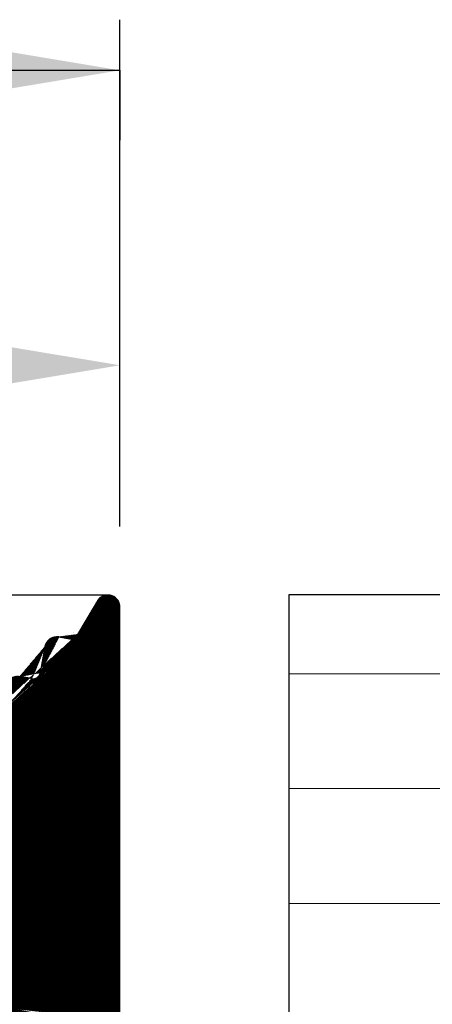
# Model space of a CAD drawing. Units: millimetres. Extents: x 18508 to 18805, y 3108 to 3325.
# Drawn here: x 18691 to 18700, y 3275 to 3296 of the extents above; entities that cross this region are included whole.
import ezdxf

# ---------------------------------------------------------------- set-up
doc = ezdxf.new("R2010")
doc.units = ezdxf.units.MM
doc.layers.get('0').update_dxf_attribs({"lineweight": 25})
for name, color, linetype, lineweight in [('1', 7, 'Continuous', 20), ('Bemassung R', 1, 'Continuous', 30), ('Gipsp Sch', 253, 'Continuous', 5), ('Putz Sch', 252, 'Continuous', 20), ('Schrafur Holz', 36, 'Continuous', 18)]:
    doc.layers.add(name, color=color, linetype=linetype, lineweight=lineweight)

msp = doc.modelspace()

# ---------------------------------------------------------------- hatches: boundary and pattern name
at = {"layer": '1'}
h = msp.add_hatch(dxfattribs=at)
h.set_pattern_fill('JIS_WOOD', color=256, scale=0.01, angle=180, style=0)
h.set_pattern_definition([(45.00000000000001, (18331.21789766465, 1535.141571106702), (-0.004999999991609845, 0.004999999991609842), [])])
h.paths.add_polyline_path([(18667.65160857537, 3250.148586327909), (18666.06243220287, 3250.148586327907)], flags=17)
h.paths.add_polyline_path([(18681.55111100951, 3243.163604657882), (18681.55111100951, 3243.148572483196)], flags=17)
edge = h.paths.add_edge_path()
edge.add_line((18680.76793093503, 3270.825363023208), (18680.3857736475, 3270.443205735677))
edge.add_line((18679.79148432562, 3270.825363023207), (18680.17364161314, 3270.443205735682))
edge.add_line((18679.43793093503, 3270.825363023208), (18679.0557736475, 3270.443205735677))
edge.add_line((18678.46148432562, 3270.825363023207), (18678.84364161314, 3270.443205735682))
edge.add_line((18678.10793093503, 3270.825363023208), (18677.68115423973, 3270.398586327909))
edge.add_line((18681.05125441501, 3280.196465224772), (18681.0512544142, 3277.08801368248))
edge.add_line((18679.75169316729, 3280.39646522472), (18680.85125441501, 3280.396465224772))
edge.add_line((18679.55169316729, 3280.196465224719), (18679.55125441517, 3277.098733591445))
edge.add_line((18678.25169316841, 3276.89873359168), (18679.35125441517, 3276.898733591446))
edge.add_line((18678.05169316841, 3280.196465224953), (18678.05169316841, 3277.09873359168))
edge.add_line((18686.66348463599, 3276.59646522472), (18684.05688114379, 3276.596465224718))
edge.add_line((18681.22958052751, 3276.898580546471), (18683.6999029622, 3276.898580546129))
edge.add_line((18681.12148432562, 3270.825363023207), (18681.54826132331, 3270.394399805251))
edge.add_line((18673.75117227678, 3270.398586327912), (18677.68115423973, 3270.39858632791))
edge.add_line((18668.05116982213, 3261.139282825939), (18668.54904674557, 3261.139126894152))
edge.add_line((18670.54904674557, 3268.889126894152), (18670.54904674557, 3263.139126894152))
edge.add_line((18687.85016625586, 3276.841412224936), (18687.85016643368, 3276.596894605744))
edge.add_line((18687.85016625586, 3277.541412224937), (18687.85016625586, 3277.331310173491))
edge.add_line((18687.85016625586, 3278.251516250442), (18687.85016625586, 3278.031310173492))
edge.add_line((18687.85016625586, 3278.951516250441), (18687.85016625586, 3278.741414198998))
edge.add_line((18687.85016625586, 3279.89646522472), (18687.85016625586, 3279.441414198996))
edge.add_line((18690.55016625586, 3281.005870614609), (18690.55016625586, 3277.396655823611))
edge.add_line((18691.18525602019, 3282.01320850265), (18691.06829767145, 3281.433401858155))
edge.add_line((18691.72566831259, 3282.164421209908), (18691.47480565676, 3282.209784521088))
edge.add_line((18691.99802383189, 3282.827603689846), (18691.89996592723, 3282.285335814198))
edge.add_line((18692.28851985629, 3283.029128030332), (18692.50782494546, 3282.989471250925))
edge.add_line((18693.07944269063, 3283.767140341559), (18692.67307144995, 3283.079609872505))
edge.add_line((18655.55111101258, 3249.197151572257), (18655.55111100952, 3246.643589255187))
edge.add_line((18655.25116982214, 3275.192116978148), (18655.25116982213, 3251.587987053921))
edge.add_line((18667.85116982213, 3260.939282825939), (18667.85116982214, 3250.335345905355))
edge.add_line((18659.50089226629, 3248.143589255517), (18665.66293224429, 3248.143589255518))
edge.add_line((18659.25089226629, 3249.947151572253), (18659.25089226629, 3248.393589255518))
edge.add_line((18657.48329977011, 3250.149225823336), (18659.049505686, 3250.149225823336))
edge.add_line((18657.25116982214, 3276.348586337297), (18657.25116982214, 3250.398586327909))
edge.add_line((18693.36658565751, 3274.89858632791), (18673.75104969995, 3274.89858632791))
edge.add_line((18686.85016625586, 3278.39646522472), (18686.85016625586, 3276.785865950727))
edge.add_line((18686.05016625586, 3280.14646522472), (18686.05016625586, 3278.64646522472))
edge.add_line((18686.30016625586, 3280.39646522472), (18687.35016625586, 3280.39646522472))
edge.add_line((18657.35168794795, 3246.393485739875), (18655.80111100952, 3246.393589255185))
edge.add_arc((18665.66293224429, 3248.343589255517), 0.2000000000000001, 270, 356.204122182018)
edge.add_arc((18659.50089226629, 3248.393589255519), 0.2500000000018191, 180, 269.9999999991662)
edge.add_arc((18666.06249349106, 3249.948586337296), 0.2000000000017811, 90.01755783967675, 179.9999999994787)
edge.add_arc((18659.0494839584, 3249.94781641929), 0.2014094052175147, 359.8108678269561, 89.99381916299184)
edge.add_arc((18667.65160857537, 3250.348586327906), 0.2000000000000001, 270, 356.204122182018)
edge.add_line((18665.86249349105, 3249.948586337296), (18665.86249349105, 3248.330348832968))
edge.add_arc((18657.50116982214, 3250.39858632791), 0.2500000000015917, 180, 265.9009900967954)
edge.add_arc((18668.10116982214, 3275.14844375016), 0.2500000000018191, 180, 269.9999999991662)
edge.add_line((18669.55111101079, 3278.548586327908), (18669.55111101079, 3280.196465224211))
edge.add_arc((18669.30111101079, 3278.54858632791), 0.2500000000018759, 270.0000000008338, 359.999999999987)
edge.add_line((18655.3507100205, 3278.273586318523), (18658.1353477607, 3278.273595183224))
edge.add_arc((18658.13495006537, 3278.779271388654), 0.5056763618168286, 270.045060968726, 33.05896665437034)
edge.add_arc((18655.34773266885, 3278.773577453821), 0.5000000000000002, 149.9265667020753, 270.3411813845958)
edge.add_line((18670.3200392617, 3274.898443750159), (18668.10116982214, 3274.898443750159))
edge.add_arc((18664.75440839386, 3278.798577463207), 0.5000000000000002, 146.1913779310229, 270.3411813842398)
edge.add_line((18662.90249425363, 3278.713621569154), (18662.90249425363, 3278.504586652818))
edge.add_line((18658.63121669632, 3276.548586327908), (18667.58206604626, 3276.548586327908))
edge.add_arc((18667.65084623716, 3276.348259944312), 0.200326651206846, 359.6829909313161, 89.90634746495581)
edge.add_line((18667.85116982213, 3276.349368316365), (18667.85116982213, 3275.14844375016))
edge.add_line((18671.55058978694, 3273.610832242183), (18671.54904674557, 3270.390553356335))
edge.add_arc((18670.30116006543, 3273.64858632791), 1.25, 358.2692169672093, 90.86539151629151)
edge.add_arc((18657.45116982214, 3276.348586337297), 0.2000000000017812, 90.01755783967675, 179.9999999994136)
edge.add_line((18666.25328629949, 3276.548586327908), (18667.65117367989, 3276.548586327908))
edge.add_line((18657.4511085339, 3276.548586327908), (18659.05119892698, 3276.548586327908))
edge.add_line((18651.85111100951, 3248.143589255707), (18651.85112394784, 3249.697151572258))
edge.add_line((18652.85111100951, 3248.288538229986), (18652.85111100951, 3249.198586337393))
edge.add_line((18659.05111178685, 3246.193589265241), (18659.05096838131, 3245.093589246862))
edge.add_line((18660.550563714, 3246.193589255344), (18660.55096760513, 3245.093589242049))
edge.add_line((18670.9517692803, 3269.192600091264), (18670.54904674557, 3268.889126894152))
edge.add_arc((18670.04904674557, 3270.390553356335), 1.500000000000001, 306.9999999999577, 359.9999999999555)
edge.add_arc((18668.54904674557, 3263.139126894152), 1.999999999999887, 270, 1.628443996909321e-11)
edge.add_arc((18668.05116982213, 3260.939282825939), 0.2000000000000001, 90, 180)
edge.add_line((18666.25148847563, 3246.393589255184), (18667.35154976289, 3246.393589255184))
edge.add_line((18657.55168794797, 3246.193485739858), (18657.55168794797, 3245.093589256268))
edge.add_line((18658.85102966973, 3244.893589256253), (18657.75168794798, 3244.893589256253))
edge.add_line((18667.55154976291, 3246.193589255168), (18667.5515497629, 3245.093589255762))
edge.add_line((18663.55014526284, 3246.19358925171), (18663.55094580523, 3245.093373147684))
edge.add_line((18668.85111101062, 3244.893589255708), (18667.7515497629, 3244.89358925576))
edge.add_arc((18667.7515497629, 3245.093589255761), 0.2000000000000001, 180, 269.9999999972642)
edge.add_arc((18668.85111101062, 3245.093589255708), 0.2000000000000001, 270, 359.9999999980133)
edge.add_arc((18665.85154976401, 3245.093589255526), 0.2000000000000001, 270, 356.204122182018)
edge.add_line((18663.75096760603, 3244.89358925576), (18665.85155944827, 3244.89358925576))
edge.add_arc((18663.75098313477, 3245.093626745449), 0.2000374902915284, 180.0107425682343, 269.99555217815)
edge.add_arc((18661.8509683822, 3245.09358925585), 0.2000000000000001, 270, 359.9999999965803)
edge.add_arc((18660.75121382733, 3245.093835603503), 0.2002463737415842, 180.070490540378, 269.9708034932761)
edge.add_line((18661.8509683822, 3244.893589255418), (18660.75111178675, 3244.893589255418))
edge.add_arc((18657.75168794798, 3245.093589256268), 0.2000000000152796, 180, 269.9999999934862)
edge.add_arc((18658.85096838131, 3245.093589246864), 0.2000000000017811, 270.0175578396767, 359.9999999994787)
edge.add_line((18669.05111101067, 3246.193589264748), (18669.05111101062, 3245.0935892557))
edge.add_line((18653.05104972109, 3249.398586328004), (18655.3511148704, 3249.398586327913))
edge.add_line((18652.35111100951, 3246.143589255708), (18651.30111100951, 3246.143589255708))
edge.add_line((18651.05111100951, 3247.893589255708), (18651.05111100951, 3246.393589255708))
edge.add_line((18651.30111100951, 3249.898586327912), (18651.65112780568, 3249.898586327914))
edge.add_line((18651.05111100951, 3257.148586327909), (18651.05111100951, 3250.148586327912))
edge.add_line((18653.05111100951, 3255.215573626017), (18653.05111100951, 3251.648586327913))
edge.add_line((18655.06937153962, 3251.398520785657), (18653.30111100951, 3251.398586327914))
edge.add_line((18673.55111098837, 3274.698586337299), (18673.55111098837, 3270.598586318524))
edge.add_line((18663.35016439166, 3246.393589250802), (18662.25090709386, 3246.393589245794))
edge.add_line((18670.35111100951, 3246.393589255358), (18669.25104972225, 3246.393589255359))
edge.add_line((18664.7514310422, 3278.298586327908), (18669.30111101079, 3278.298586327908))
edge.add_line((18681.54826132331, 3270.394399805252), (18681.55111100951, 3243.163604658356))
edge.add_line((18670.80111100952, 3244.893589255709), (18671.35111100952, 3244.893589255709))
edge.add_arc((18670.80111100952, 3245.143589255711), 0.2500000000018191, 180, 269.9999999991662)
edge.add_line((18651.0511110095, 3277.198586327911), (18651.0511110095, 3269.648586327909))
edge.add_line((18653.49250103771, 3277.603704810538), (18653.49250103771, 3278.681226337269))
edge.add_line((18660.00246207578, 3278.498586318517), (18660.00246207578, 3278.691299724625))
edge.add_line((18675.55067225728, 3277.098733591758), (18675.55111101043, 3280.19646522472))
edge.add_line((18671.23287898616, 3276.898580546129), (18672.35081566192, 3276.898733591681))
edge.add_line((18674.25081566183, 3276.89873359168), (18675.35067225728, 3276.89873359168))
edge.add_line((18674.05101435198, 3280.202682464527), (18674.05081566183, 3277.09873359168))
edge.add_line((18672.55111023345, 3280.196465238812), (18672.55081566191, 3277.09873359168))
edge.add_arc((18679.35125441517, 3277.098733591445), 0.2000000000000001, 270, 0)
edge.add_arc((18672.35081566192, 3277.098733591681), 0.2000000000000001, 270, 359.9999999999837)
edge.add_arc((18678.25169316841, 3277.09873359168), 0.2000000000000001, 180, 270)
edge.add_arc((18675.35067225728, 3277.09873359177), 0.2000000000000001, 270, 359.9999999965803)
edge.add_arc((18674.25081566183, 3277.09873359168), 0.2000000000000001, 180, 270.0000000000651)
edge.add_arc((18679.75169316729, 3280.196465224719), 0.2000000000000001, 90.00000000312662, 180.0000000003908)
edge.add_arc((18680.85125441501, 3280.196465224772), 0.2000000000000001, 0, 89.9999999980133)
edge.add_arc((18677.85169316841, 3280.196465224953), 0.2000000000000001, 0, 90)
edge.add_line((18675.75111101042, 3280.39646522472), (18677.85170285266, 3280.39646522472))
edge.add_arc((18675.75111101042, 3280.196465224719), 0.2000000000002161, 90, 179.9999999998697)
edge.add_arc((18673.85111101052, 3280.19646522463), 0.2000000000000001, 0, 89.99999999658027)
edge.add_arc((18672.75135645564, 3280.196218876978), 0.2002463737412932, 90.02919650676922, 179.9295094598301)
edge.add_line((18673.85111101052, 3280.396465225062), (18672.75125441506, 3280.396465225062))
edge.add_line((18671.05111100962, 3280.196465233616), (18671.05111100967, 3277.068402756831))
edge.add_line((18664.00882208613, 3280.396904641322), (18664.57861979191, 3280.396904641322))
edge.add_arc((18664.55461301183, 3279.897820314867), 0.4996613757373508, 271.1196528916331, 87.24610106418304)
edge.add_line((18664.33172693932, 3279.040673678061), (18664.56437658784, 3279.398254340257))
edge.add_line((18664.00882208613, 3280.396904641322), (18662.90249425363, 3278.713621569153))
edge.add_arc((18669.75111101078, 3280.196465224211), 0.2000000000152796, 90.0000000020844, 179.9999999955706)
edge.add_arc((18670.85111100962, 3280.196465233616), 0.2000000000017811, 0, 89.98244215980199)
edge.add_arc((18671.23265960978, 3277.080533863862), 0.1819534499814104, 183.8228305155927, 270.0690799966052)
edge.add_line((18670.85117230199, 3280.396465224226), (18669.75111101078, 3280.396465224226))
edge.add_arc((18681.2330526967, 3277.080500864196), 0.1819534499814104, 177.633597037314, 268.90657354224)
edge.add_arc((18660.35056371399, 3246.193589255344), 0.2000000000152796, 0, 89.99999999348623)
edge.add_line((18662.05096838228, 3246.193589255184), (18662.05096838219, 3245.093589255834))
edge.add_line((18659.25105049843, 3246.393589255852), (18660.35096838216, 3246.393589255183))
edge.add_arc((18662.25096838228, 3246.193589255184), 0.2000000000017811, 90.01755783967675, 179.9999999994787)
edge.add_arc((18657.35168794795, 3246.193485739858), 0.2000000000170986, 0, 89.99999999296513)
edge.add_line((18670.55111100952, 3246.193589255344), (18670.55111200953, 3245.393589255301))
edge.add_arc((18670.35111100951, 3246.193589255343), 0.2000000000152796, 0, 89.99999999348623)
edge.add_arc((18669.25111101067, 3246.193589264748), 0.2000000000017811, 90.01755783967675, 179.9999999994787)
edge.add_arc((18667.35154976289, 3246.193589255168), 0.2000000000152796, 0, 89.99999999348623)
edge.add_arc((18666.25154976406, 3246.193589264572), 0.2000000000017811, 90.01755783967675, 179.9999999994787)
edge.add_arc((18663.35014526283, 3246.19358925171), 0.2000000000061846, 0, 89.9999999973945)
edge.add_arc((18666.25111101083, 3246.193589264913), 0.2000000000017811, 90.01755783967675, 179.9999999994787)
edge.add_arc((18659.25111178685, 3246.193589265241), 0.2000000000017811, 90.01755783967675, 179.9999999994787)
edge.add_line((18666.05111101078, 3245.080348832976), (18666.05111101082, 3246.193589264922))
edge.add_arc((18655.80111100952, 3246.643589255187), 0.2500000000018191, 180, 269.9999999991662)
edge.add_arc((18653.05111100951, 3249.198586337393), 0.2000000000017811, 90.01755783967675, 179.9999999994787)
edge.add_arc((18651.65080036287, 3249.698259944317), 0.200326651206846, 359.6829909313161, 89.90634746495581)
edge.add_arc((18653.28390337415, 3277.606962458227), 0.2086230991727696, 272.3699135883953, 359.1052905917449)
edge.add_line((18651.25187864274, 3277.398586318522), (18653.29253014826, 3277.39851779824))
edge.add_arc((18655.35078742761, 3249.198259944316), 0.200326651206846, 359.6829909313161, 89.90634746495581)
edge.add_line((18651.48879178432, 3257.313740579341), (18652.91713641329, 3255.715573626017))
edge.add_line((18662.7025846526, 3278.298586327906), (18660.20240079172, 3278.298586327907))
edge.add_line((18654.60973988758, 3280.39646522472), (18655.17953759336, 3280.39646522472))
edge.add_arc((18655.15553081328, 3279.897380898264), 0.4996613757373508, 271.1196528916331, 87.24610106418304)
edge.add_line((18654.91504073572, 3279.024132220295), (18655.16529438929, 3279.397814923655))
edge.add_line((18654.60973988758, 3280.39646522472), (18653.49250103771, 3278.681226337269))
edge.add_line((18658.86786129967, 3280.396904641322), (18658.3240683885, 3280.396904641322))
edge.add_arc((18660.20246207577, 3278.498586318517), 0.199999999999868, 180, 270.0175578379051)
edge.add_line((18660.00246207577, 3278.691299724633), (18658.86786129966, 3280.396904641323))
edge.add_arc((18658.34464519254, 3279.897667137184), 0.4996613757377603, 92.36019347635195, 268.2463931149632)
edge.add_line((18658.32935483702, 3279.399477025123), (18658.55876227968, 3279.055118791941))
edge.add_arc((18651.30111100951, 3250.148586327912), 0.2500000000000001, 180, 270)
edge.add_line((18655.25116982214, 3275.192116978148), (18655.25116982214, 3275.194333722618))
edge.add_arc((18651.2525295361, 3277.19716382047), 0.2014235497247703, 90.18514968837707, 179.5953583859315)
edge.add_line((18653.05116982214, 3275.198586337301), (18653.05116982214, 3271.590354861672))
edge.add_arc((18655.06937153962, 3251.580474235638), 0.1819534499814104, 268.4620889506674, 2.366402962693016)
edge.add_arc((18653.30111100951, 3251.648586327915), 0.2500000000018191, 180, 269.9999999991662)
edge.add_arc((18652.05111100951, 3255.215573626017), 1, 0, 29.99999999990877)
edge.add_arc((18651.30111100951, 3257.148586327909), 0.2500000000000001, 41.34694614471026, 179.9999999995942)
edge.add_arc((18655.05084623717, 3275.198259944314), 0.200326651206846, 359.6829909313161, 89.90634746495581)
edge.add_line((18652.91715284146, 3271.09039223584), (18651.48737004296, 3269.481766768281))
edge.add_arc((18653.25116982214, 3275.198586337301), 0.2000000000017811, 90.01755783967675, 179.9999999994787)
edge.add_line((18653.25110853372, 3275.398586327913), (18655.05587147718, 3275.398586327912))
edge.add_arc((18652.05116982215, 3271.590354861672), 1, 330.0000000001095, 1.826910609032644e-11)
edge.add_arc((18651.30111100951, 3269.648586327909), 0.2500000000000001, 180, 318.594503648311)
edge.add_line((18651.30111100951, 3248.143589255708), (18651.85111100951, 3248.143589255707))
edge.add_line((18652.85111100951, 3246.643589255708), (18652.85111100951, 3247.098640281431))
edge.add_arc((18652.80111100951, 3248.043589255708), 0.2499999999996287, 281.536959033503, 78.46304096714879)
edge.add_line((18652.85111100951, 3247.79864028143), (18652.85111100951, 3247.588538229987))
edge.add_arc((18652.80111100951, 3247.343589255709), 0.2499999999996288, 281.5369590326652, 78.4630409662046)
edge.add_arc((18652.35111100951, 3246.643589255708), 0.4999999999999896, 270, 359.9999999998958)
edge.add_arc((18651.30111100951, 3246.393589255708), 0.2499999999999682, 180, 270.0000000001042)
edge.add_arc((18651.30111100951, 3247.893589255708), 0.2500000000000392, 90, 180)
edge.add_line((18677.87925723521, 3245.009488285018), (18678.30199012335, 3245.188927750016))
edge.add_arc((18678.38013634905, 3245.010360098348), 0.2000000000000001, 22.99999999987854, 113.0000000002257)
edge.add_arc((18677.80111100951, 3245.193589255709), 0.2000000000000001, 202.9999999996387, 292.9999999998182)
edge.add_line((18678.77098479615, 3244.601439792609), (18678.56423731974, 3245.088506324047))
edge.add_line((18677.61701003882, 3245.115443030011), (18677.54343061442, 3245.288785291067))
edge.add_arc((18679.00111100951, 3244.699122574732), 0.2500000000000001, 203.0000000001614, 293.0000000003202)
edge.add_arc((18677.35932964373, 3245.210639065369), 0.2000000000000001, 22.99999999987854, 134.999999999853)
edge.add_line((18679.09879379164, 3244.468996361368), (18679.2981103577, 3244.553601224116))
edge.add_line((18677.21790828749, 3245.352060421606), (18676.81801576535, 3244.952167899471))
edge.add_arc((18679.3762565834, 3244.369500253427), 0.2000000000000001, 22.99999999963871, 112.9999999996578)
edge.add_arc((18676.67659440912, 3245.093589255708), 0.2000000000000001, 224.9999999996315, 314.9999999996874)
edge.add_line((18679.77098479615, 3243.95143979261), (18679.56035755409, 3244.447646479124))
edge.add_line((18676.15233034041, 3245.335010611946), (18676.53517305288, 3244.952167899471))
edge.add_arc((18680.00111100951, 3244.049122574732), 0.2500000000000001, 203.0000000001614, 293.0000000003202)
edge.add_arc((18676.01090898417, 3245.193589255709), 0.2000000000000001, 44.99999999963152, 134.9999999996874)
edge.add_line((18680.09879379164, 3243.818996361369), (18680.27970416562, 3243.895788259114))
edge.add_line((18675.86948762793, 3245.335010611946), (18675.48664491545, 3244.952167899472))
edge.add_arc((18680.35785039131, 3243.711687288423), 0.2000000000000001, 34.99999999939222, 112.99999999951)
edge.add_arc((18675.34522355922, 3245.093589255709), 0.2000000000000001, 224.9999999996315, 314.9999999993557)
edge.add_line((18681.09632299844, 3243.000157624719), (18680.52168080017, 3243.825852484159))
edge.add_line((18674.82095949051, 3245.335010611946), (18675.20380220298, 3244.952167899472))
edge.add_arc((18681.30119697626, 3243.143804983673), 0.2502157279649466, 215.0362121508549, 2.813894603241615)
edge.add_arc((18674.67953813427, 3245.193589255709), 0.2000000000000001, 44.99999999963152, 135.000000000019)
edge.add_line((18674.53811677803, 3245.335010611946), (18674.15527406556, 3244.952167899472))
edge.add_arc((18674.01385270932, 3245.093589255709), 0.2000000000000001, 224.9999999996315, 314.9999999996874)
edge.add_line((18673.4895886406, 3245.335010611946), (18673.87243135308, 3244.952167899472))
edge.add_arc((18673.34816728437, 3245.193589255709), 0.2000000000000001, 44.99999999963152, 134.9999999996874)
edge.add_line((18673.20674592813, 3245.335010611946), (18672.82390321566, 3244.952167899472))
edge.add_arc((18672.68248185942, 3245.093589255709), 0.2000000000000001, 224.9999999996315, 314.9999999996874)
edge.add_line((18672.1582177907, 3245.335010611946), (18672.54106050318, 3244.952167899472))
edge.add_arc((18672.01679643447, 3245.193589255709), 0.2000000000000001, 44.99999999963152, 134.9999999993558)
edge.add_line((18671.87537507823, 3245.335010611946), (18671.49253236576, 3244.952167899472))
edge.add_arc((18671.35111100952, 3245.093589255709), 0.2000000000000001, 270, 315.0000000001937)
edge.add_line((18670.55111100952, 3246.193589255359), (18670.55111100952, 3245.143589255711))
edge.add_line((18681.55111100951, 3243.163604658356), (18681.55111100951, 3243.149539340386))
edge.add_line((18688.0502277221, 3276.396894615134), (18689.57201862471, 3276.396894615134))
edge.add_arc((18683.69098828035, 3276.698452348137), 0.200326651206846, 11.51158451303133, 87.44945380549474)
edge.add_arc((18693.36931272701, 3275.080519340451), 0.1819534499814104, 269.1412340743525, 357.6335970375537)
edge.add_arc((18673.75111098837, 3274.698586337299), 0.2000000000017811, 90.01755783967675, 179.9999999994787)
edge.add_arc((18684.06430253887, 3276.777615750145), 0.1813024819664486, 192.4818615069785, 267.6540119710737)
edge.add_arc((18662.69241065765, 3278.508462182008), 0.2101193399619716, 272.7586195784783, 358.9431526953159)
edge.add_line((18693.55111100951, 3275.073006522148), (18693.55111100951, 3283.671364232327))
edge.add_arc((18690.86346200913, 3281.000639500607), 0.3133394223012239, 84.40707764317969, 179.0434185502249)
edge.add_arc((18690.92069156199, 3281.460093363329), 0.1499999999998345, 259.7500103440676, 349.7500103438469)
edge.add_arc((18693.30057608245, 3283.646855460574), 0.2517308673381418, 5.58722587387782, 151.4561453721175)
edge.add_arc((18692.53451645063, 3283.137077360391), 0.1500000000010662, 259.750010342762, 337.4731347208023)
edge.add_arc((18692.24403401433, 3282.783117847889), 0.2500000000004836, 79.75001034325949, 169.7500103433745)
edge.add_arc((18691.75235981776, 3282.312027319374), 0.1499999999998345, 259.7500103440676, 349.7500103438469)
edge.add_arc((18691.4303198148, 3281.963774338646), 0.250000000000114, 79.75001034325949, 168.5953640494884)
edge.add_arc((18689.55016625586, 3277.396655823611), 1, 271.2521481735395, 2.544443745170813e-13)
edge.add_arc((18688.05016643368, 3276.596894605743), 0.1999999999989087, 180, 270.0175578388952)
edge.add_arc((18687.80016625586, 3277.086361199214), 0.249999999999174, 281.5369590326861, 78.46304096718278)
edge.add_arc((18687.80016625586, 3277.786361199214), 0.2499999999996288, 281.5369590326652, 78.4630409662046)
edge.add_arc((18687.80016625586, 3278.49646522472), 0.2499999999996287, 281.536959033503, 78.46304096714879)
edge.add_arc((18687.80016625586, 3279.196465224719), 0.2499999999996288, 281.536959033503, 78.46304096704237)
edge.add_arc((18687.35016625586, 3279.89646522472), 0.4999999999999896, 0, 89.99999999989578)
edge.add_arc((18686.30016625586, 3280.14646522472), 0.2499999999999682, 90, 180.0000000001042)
edge.add_line((18686.30016625586, 3278.39646522472), (18686.85016625586, 3278.39646522472))
edge.add_arc((18686.30016625586, 3278.64646522472), 0.2500000000000392, 180, 270)
edge.add_arc((18686.66836797335, 3276.778353132445), 0.1819534499814104, 268.4620889506674, 2.366402962693016)
edge.add_arc((18673.75111098837, 3270.598586318524), 0.2000000000025467, 180, 270.0175578373319)
edge.add_arc((18678.94970763033, 3270.549271752859), 0.15, 224.9999999995087, 314.9999999988275)
edge.add_arc((18678.28470763033, 3270.64858632791), 0.2500000000000001, 44.99999999955782, 134.9999999988767)
edge.add_arc((18680.27970763032, 3270.549271752859), 0.15, 224.9999999995087, 314.9999999988275)
edge.add_arc((18679.61470763032, 3270.64858632791), 0.2500000000000001, 44.99999999955782, 134.9999999988767)
edge.add_arc((18680.94470763033, 3270.64858632791), 0.2500000000000001, 44.99999999955782, 134.9999999988767)
at = {"layer": 'Schrafur Holz'}
h = msp.add_hatch(dxfattribs=at)
h.set_pattern_fill('LINE', color=256, scale=0.75, style=0)
h.set_pattern_definition([(0, (18564.43160312413, 3365.607049303104), (0, 2.38125), [])])
h.paths.add_polyline_path([(18779.64097545106, 3283.899682985226), (18779.64097545106, 3243.899682985226), (18685.04818283122, 3243.899682985226), (18685.04818283122, 3269.899682985225), (18697.05277603536, 3269.899682985225), (18697.05277603536, 3283.899682985226)])
edge = h.paths.add_edge_path(flags=17)
edge.add_line((18689.22562670384, 3269.899682985225), (18697.05277603536, 3269.899682985225))
h.paths.add_polyline_path([(18713.39950635977, 3267.647680486163), (18762.16296789823, 3267.647680486163), (18762.16296789823, 3263.030372793855), (18713.39950635977, 3263.030372793855)], flags=24)

# ---------------------------------------------------------------- linework, layer by layer
for p, q in [((18693.35066977831, 3283.893551733801), (18538.56193322935, 3283.893551733801)), ((18779.64097545106, 3283.899682985226), (18697.05277603536, 3283.899682985226)), ((18697.05277603536, 3283.899682985226), (18697.05277603536, 3269.899682985225)), ((18693.5511110097, 3275.073006522148), (18693.5511110097, 3283.671364232326)), ((18692.28851985648, 3283.029128030331), (18692.50782494564, 3282.989471250924)), ((18691.99802383207, 3282.827603689845), (18691.89996592742, 3282.285335814199)), ((18691.72566831278, 3282.164421209908), (18691.47480565695, 3282.209784521087))]:
    msp.add_line(p, q)
for centre, radius, start, end in [((18693.30057608263, 3283.646855460574), 0.2517308673381417, 5.587225873907547, 151.4561453722684), ((18692.24403401452, 3282.783117847889), 0.2500000000004835, 79.75001034324558, 169.7500103434646), ((18692.53451645082, 3283.137077360391), 0.1500000000010662, 259.7500103434554, 337.4731347214947), ((18691.75235981795, 3282.312027319374), 0.1499999999998345, 259.7500103436697, 349.750010343362)]:
    msp.add_arc(centre, radius, start, end)
at = {"layer": '1'}
msp.add_line((18693.07944269081, 3283.767140341558), (18692.67307145014, 3283.079609872505), dxfattribs=at)
at = {"layer": 'Bemassung R'}
for p, q in [((18693.5511110097, 3288.202899825834), (18693.5511110097, 3295.832599805393)), ((18693.5511110097, 3288.202899825834), (18693.5511110097, 3295.832599805393)), ((18644.61175468969, 3294.782460174772), (18693.5511110097, 3294.782460174772)), ((18693.5511110097, 3294.782460174772), (18693.5511110097, 3293.331858935013)), ((18693.5511110097, 3294.782460174772), (18693.5511110097, 3293.331858935013)), ((18693.5511110097, 3285.31762243288), (18693.5511110097, 3293.219552880726)), ((18693.5511110097, 3292.594552880726), (18693.5511110097, 3293.219552880726)), ((18693.5511110097, 3285.31762243288), (18693.5511110097, 3293.219552880726)), ((18693.5511110097, 3285.31762243288), (18693.5511110097, 3288.663836188851))]:
    msp.add_line(p, q, dxfattribs=at)
for points in [[(18690.5511110097, 3295.282460174772), (18690.5511110097, 3294.282460174772), (18693.5511110097, 3294.782460174772)], [(18690.5511110097, 3295.282460174772), (18690.5511110097, 3294.282460174772), (18693.5511110097, 3294.782460174772)], [(18691.0511110097, 3289.080502855517), (18691.0511110097, 3288.247169522185), (18693.5511110097, 3288.663836188851)]]:
    msp.add_solid(points, dxfattribs=at)
at = {"layer": 'Gipsp Sch'}
for p, q in [((18692.45745979605, 3283.074816849366), (18692.45745979605, 3283.074816849366)), ((18692.59648980394, 3283.117788063098), (18692.59648980394, 3283.117788063098))]:
    msp.add_line(p, q, dxfattribs=at)
at = {"layer": 'Putz Sch'}
msp.add_line((18691.85421697208, 3282.387627256568), (18691.85421697208, 3282.387627256568), dxfattribs=at)

doc.saveas('drawing.dxf')
